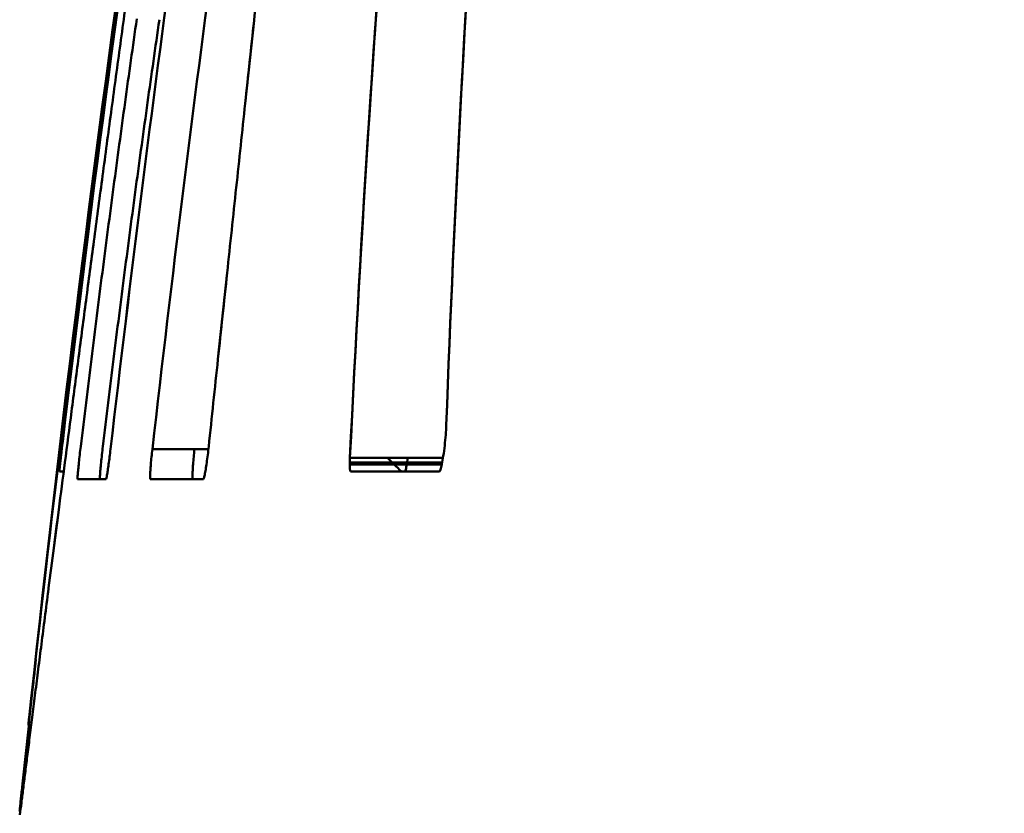
# Model space of a CAD drawing. Units: millimetres. Extents: x 0 to 4200, y 0 to 2970.
# Drawn here: x 755 to 759, y 2471 to 2474 of the extents above; entities that cross this region are included whole.
import ezdxf

# ---------------------------------------------------------------- set-up
doc = ezdxf.new("R2010")
doc.units = ezdxf.units.MM
doc.header["$LTSCALE"] = 10
doc.layers.add('Dimensions(ISO)', color=1, linetype='Continuous', lineweight=25, true_color=0xff0000)
doc.layers.add('Visible Edges(ISO)', color=7, linetype='Continuous', lineweight=50, true_color=0x262659)
doc.styles.add('Ropox', font='arial.ttf')
doc.dimstyles.new('Ropox', dxfattribs={"dimscale": 10, "dimtxt": 3.5, "dimasz": 2.5, "dimexe": 3.175, "dimexo": 1, "dimgap": 0.762, "dimtad": 1, "dimdec": 1, "dimlfac": 0.1, "dimtxsty": 'Ropox', "dimcen": 0.09, "dimdle": 10, "dimclrd": 1, "dimclre": 1, "dimclrt": 1, "dimadec": 1, "dimazin": 2, "dimtfac": 1, "dimtmove": 0, "dimatfit": 3, "dimfxl": 1, "dimtolj": 1, "dimtzin": 0, "dimlwd": 25, "dimlwe": 25, "dimarcsym": 0})

# ---------------------------------------------------------------- blocks, each defined once
blk = doc.blocks.new('*D5')
at = {"layer": 'Defpoints', "color": 0, "linetype": 'Continuous', "transparency": 16777216}
for p in [(521.4504, 2578.7139), (402.7851, 1968.706), (762.8004, 1968.706)]:
    blk.add_point(p, dxfattribs=at)
at = {"layer": 'Dimensions(ISO)', "color": 1, "linetype": 'Continuous', "lineweight": 25, "transparency": 16777216}
for p, q in [((511.4504, 2578.7139), (371.0351, 2578.7139)), ((402.7851, 2553.7139), (402.7851, 1993.706)), ((752.8004, 1968.706), (371.0351, 1968.706))]:
    blk.add_line(p, q, dxfattribs=at)
at = {"layer": 'Dimensions(ISO)', "color": 1, "linetype": 'Continuous', "transparency": 16777216}
for points in [[(398.6184, 2553.7139), (406.9517, 2553.7139), (402.7851, 2578.7139)], [(398.6184, 1993.706), (406.9517, 1993.706), (402.7851, 1968.706)]]:
    blk.add_solid(points, dxfattribs=at)
at = {"layer": 'Dimensions(ISO)', "color": 1, "linetype": 'Continuous', "lineweight": 25, "transparency": 16777216, "insert": (359.425, 2124.7041), "char_height": 35, "attachment_point": 1, "rotation": 90, "style": 'Ropox'}
blk.add_mtext('\\A1; cm\\fArial|b0|i0;{\\H35.0000;60 - 90cm}', dxfattribs=at)

msp = doc.modelspace()

# ---------------------------------------------------------------- linework, layer by layer
at = {"layer": 'Visible Edges(ISO)'}
for p, q in [((755.7832, 2474.0321), (755.7462, 2473.6849)), ((755.6706, 2472.9746), (755.6321, 2472.6129)), ((756.5885, 2472.3278), (756.588, 2472.3176)), ((756.589, 2472.3376), (756.5885, 2472.3278)), ((756.5855, 2472.2849), (756.5845, 2472.2736)), ((756.5865, 2472.296), (756.5855, 2472.2849)), ((756.5873, 2472.3069), (756.5865, 2472.296)), ((756.588, 2472.3176), (756.5873, 2472.3069)), ((754.9784, 2472.2443), (754.9775, 2472.2363)), ((754.9794, 2472.2524), (754.9784, 2472.2443)), ((754.9803, 2472.2606), (754.9794, 2472.2524)), ((754.9813, 2472.2687), (754.9803, 2472.2606)), ((755.0548, 2472.2305), (755.0559, 2472.2392)), ((755.0559, 2472.2392), (755.0569, 2472.2478)), ((755.1487, 2472.2392), (755.1477, 2472.2305)), ((755.1498, 2472.2478), (755.1487, 2472.2392)), ((755.5924, 2472.2391), (755.5914, 2472.2304)), ((755.5934, 2472.2478), (755.5924, 2472.2391)), ((756.5808, 2472.24), (756.5794, 2472.2292)), ((756.5808, 2472.24), (756.5794, 2472.2292)), ((756.5821, 2472.2511), (756.5808, 2472.24)), ((756.5834, 2472.2623), (756.5821, 2472.2511)), ((756.5834, 2472.2623), (756.5821, 2472.2511)), ((756.5845, 2472.2736), (756.5834, 2472.2623)), ((754.9732, 2472.199), (754.9725, 2472.1923)), ((754.974, 2472.206), (754.9732, 2472.199)), ((754.9748, 2472.2132), (754.974, 2472.206)), ((754.9757, 2472.2207), (754.9748, 2472.2132)), ((754.9766, 2472.2284), (754.9757, 2472.2207)), ((754.9775, 2472.2363), (754.9766, 2472.2284)), ((755.0501, 2472.1883), (755.051, 2472.1965)), ((755.051, 2472.1965), (755.0519, 2472.2048)), ((755.0519, 2472.2048), (755.0529, 2472.2133)), ((755.0529, 2472.2133), (755.0539, 2472.2219)), ((755.0539, 2472.2219), (755.0548, 2472.2305)), ((755.144, 2472.1965), (755.1431, 2472.1883)), ((755.1449, 2472.2048), (755.144, 2472.1965)), ((755.1458, 2472.2133), (755.1449, 2472.2048)), ((755.1467, 2472.2219), (755.1458, 2472.2133)), ((755.1477, 2472.2305), (755.1467, 2472.2219)), ((755.177, 2472.196), (755.176, 2472.1883)), ((755.178, 2472.2038), (755.177, 2472.196)), ((755.179, 2472.2118), (755.178, 2472.2038)), ((755.18, 2472.2199), (755.179, 2472.2118)), ((755.181, 2472.2281), (755.18, 2472.2199)), ((755.1819, 2472.2363), (755.181, 2472.2281)), ((755.3521, 2472.1883), (755.3528, 2472.196)), ((755.3528, 2472.196), (755.3536, 2472.2039)), ((755.3536, 2472.2039), (755.3545, 2472.2119)), ((755.3545, 2472.2119), (755.3553, 2472.22)), ((755.3553, 2472.22), (755.3562, 2472.2282)), ((755.3562, 2472.2282), (755.3571, 2472.2363)), ((755.5921, 2472.2363), (755.3571, 2472.2363)), ((755.5298, 2472.1961), (755.5291, 2472.1883)), ((755.5306, 2472.2039), (755.5298, 2472.1961)), ((755.5314, 2472.2119), (755.5306, 2472.2039)), ((755.5322, 2472.22), (755.5314, 2472.2119)), ((755.533, 2472.2282), (755.5322, 2472.22)), ((755.534, 2472.2363), (755.533, 2472.2282)), ((755.5872, 2472.1963), (755.5861, 2472.1882)), ((755.5883, 2472.2046), (755.5872, 2472.1963)), ((755.5894, 2472.2131), (755.5883, 2472.2046)), ((755.5904, 2472.2217), (755.5894, 2472.2131)), ((755.5914, 2472.2304), (755.5904, 2472.2217)), ((756.185, 2472.1956), (756.1852, 2472.1999)), ((756.575, 2472.1999), (756.1852, 2472.1999)), ((756.4267, 2472.1914), (756.4279, 2472.1999)), ((756.5749, 2472.199), (756.5733, 2472.1899)), ((756.5749, 2472.199), (756.5733, 2472.1899)), ((756.5764, 2472.2086), (756.5749, 2472.199)), ((756.5779, 2472.2187), (756.5764, 2472.2086)), ((756.5794, 2472.2292), (756.5779, 2472.2187)), ((754.9685, 2472.1558), (754.9682, 2472.1524)), ((754.9689, 2472.1597), (754.9685, 2472.1558)), ((754.9694, 2472.1641), (754.9689, 2472.1597)), ((754.9699, 2472.169), (754.9694, 2472.1641)), ((754.9705, 2472.1742), (754.9699, 2472.169)), ((754.9711, 2472.1799), (754.9705, 2472.1742)), ((754.9718, 2472.1859), (754.9711, 2472.1799)), ((754.9725, 2472.1923), (754.9718, 2472.1859)), ((755.0464, 2472.1517), (755.047, 2472.1583)), ((755.047, 2472.1583), (755.0477, 2472.1654)), ((755.0477, 2472.1654), (755.0485, 2472.1727)), ((755.0485, 2472.1727), (755.0493, 2472.1804)), ((755.0493, 2472.1804), (755.0501, 2472.1883)), ((755.1402, 2472.1583), (755.1397, 2472.1517)), ((755.1409, 2472.1653), (755.1402, 2472.1583)), ((755.1416, 2472.1727), (755.1409, 2472.1653)), ((755.1423, 2472.1804), (755.1416, 2472.1727)), ((755.1431, 2472.1883), (755.1423, 2472.1804)), ((755.1721, 2472.1599), (755.1712, 2472.1535)), ((755.1731, 2472.1665), (755.1721, 2472.1599)), ((755.174, 2472.1735), (755.1731, 2472.1665)), ((755.175, 2472.1808), (755.174, 2472.1735)), ((755.176, 2472.1883), (755.175, 2472.1808)), ((755.3492, 2472.1535), (755.3497, 2472.1599)), ((755.3497, 2472.1599), (755.3502, 2472.1666)), ((755.3502, 2472.1666), (755.3508, 2472.1736)), ((755.3508, 2472.1736), (755.3514, 2472.1809)), ((755.3514, 2472.1809), (755.3521, 2472.1883)), ((755.5269, 2472.1599), (755.5265, 2472.1535)), ((755.5274, 2472.1666), (755.5269, 2472.1599)), ((755.5279, 2472.1736), (755.5274, 2472.1666)), ((755.5285, 2472.1808), (755.5279, 2472.1736)), ((755.5291, 2472.1883), (755.5285, 2472.1808)), ((755.5817, 2472.1582), (755.5806, 2472.1516)), ((755.5828, 2472.1652), (755.5817, 2472.1582)), ((755.5839, 2472.1726), (755.5828, 2472.1652)), ((755.585, 2472.1802), (755.5839, 2472.1726)), ((755.585, 2472.1802), (755.5839, 2472.1726)), ((755.5861, 2472.1882), (755.585, 2472.1802)), ((756.1844, 2472.1727), (756.1845, 2472.1761)), ((756.1845, 2472.1694), (756.1844, 2472.1727)), ((756.1844, 2472.1726), (756.5699, 2472.1726)), ((756.1845, 2472.1797), (756.1846, 2472.1835)), ((756.5715, 2472.1802), (756.1845, 2472.1802)), ((756.1845, 2472.1761), (756.1845, 2472.1797)), ((756.1845, 2472.1663), (756.1845, 2472.1694)), ((756.1846, 2472.1633), (756.1845, 2472.1663)), ((756.1846, 2472.1835), (756.1847, 2472.1874)), ((756.1847, 2472.1605), (756.1846, 2472.1633)), ((756.1847, 2472.1874), (756.1848, 2472.1914)), ((756.1848, 2472.158), (756.1847, 2472.1605)), ((756.1848, 2472.1914), (756.185, 2472.1956)), ((756.1849, 2472.1556), (756.1848, 2472.158)), ((756.1851, 2472.1534), (756.1849, 2472.1556)), ((756.4189, 2472.1513), (756.4201, 2472.156)), ((756.4201, 2472.156), (756.4214, 2472.1616)), ((756.4214, 2472.1616), (756.4228, 2472.168)), ((756.4228, 2472.168), (756.4236, 2472.1726)), ((756.4249, 2472.1802), (756.4254, 2472.183)), ((756.4254, 2472.183), (756.4267, 2472.1914)), ((756.5655, 2472.1552), (756.564, 2472.1508)), ((756.567, 2472.1605), (756.5655, 2472.1552)), ((756.5686, 2472.1667), (756.567, 2472.1605)), ((756.5701, 2472.1737), (756.5686, 2472.1667)), ((756.5717, 2472.1815), (756.5701, 2472.1737)), ((756.5733, 2472.1899), (756.5717, 2472.1815)), ((754.9509, 2472.0771), (754.959, 2472.1456)), ((754.9675, 2472.1452), (754.9674, 2472.1438)), ((754.9674, 2472.1438), (754.9674, 2472.143)), ((754.9674, 2472.143), (754.9674, 2472.1427)), ((754.9674, 2472.1427), (754.9856, 2472.1427)), ((754.9677, 2472.1471), (754.9675, 2472.1452)), ((754.9679, 2472.1495), (754.9677, 2472.1471)), ((754.9682, 2472.1524), (754.9679, 2472.1495)), ((755.0435, 2472.1152), (755.0436, 2472.1179)), ((755.0435, 2472.1131), (755.0435, 2472.1152)), ((755.0436, 2472.1179), (755.0438, 2472.1212)), ((755.0438, 2472.1212), (755.0441, 2472.125)), ((755.0441, 2472.125), (755.0444, 2472.1294)), ((755.0444, 2472.1294), (755.0448, 2472.1342)), ((755.0448, 2472.1342), (755.0453, 2472.1396)), ((755.0453, 2472.1396), (755.0458, 2472.1454)), ((755.0458, 2472.1454), (755.0464, 2472.1517)), ((755.1375, 2472.1179), (755.1374, 2472.1152)), ((755.1374, 2472.1152), (755.1375, 2472.1131)), ((755.1376, 2472.1212), (755.1375, 2472.1179)), ((755.1377, 2472.125), (755.1376, 2472.1212)), ((755.138, 2472.1293), (755.1377, 2472.125)), ((755.1383, 2472.1342), (755.138, 2472.1293)), ((755.1387, 2472.1396), (755.1383, 2472.1342)), ((755.1391, 2472.1454), (755.1387, 2472.1396)), ((755.1397, 2472.1517), (755.1391, 2472.1454)), ((755.1645, 2472.1147), (755.164, 2472.1128)), ((755.165, 2472.1171), (755.1645, 2472.1147)), ((755.1657, 2472.12), (755.165, 2472.1171)), ((755.1663, 2472.1235), (755.1657, 2472.12)), ((755.167, 2472.1274), (755.1663, 2472.1235)), ((755.1678, 2472.1317), (755.167, 2472.1274)), ((755.1686, 2472.1366), (755.1678, 2472.1317)), ((755.1694, 2472.1418), (755.1686, 2472.1366)), ((755.1703, 2472.1475), (755.1694, 2472.1418)), ((755.1712, 2472.1535), (755.1703, 2472.1475)), ((755.3477, 2472.1234), (755.3478, 2472.1273)), ((755.3477, 2472.12), (755.3477, 2472.1234)), ((755.3478, 2472.1171), (755.3477, 2472.12)), ((755.3478, 2472.1273), (755.348, 2472.1317)), ((755.3479, 2472.1147), (755.3478, 2472.1171)), ((755.3481, 2472.1128), (755.3479, 2472.1147)), ((755.348, 2472.1317), (755.3482, 2472.1365)), ((755.3482, 2472.1365), (755.3485, 2472.1418)), ((755.3485, 2472.1418), (755.3488, 2472.1474)), ((755.3488, 2472.1474), (755.3492, 2472.1535)), ((755.5256, 2472.1317), (755.5255, 2472.1273)), ((755.5255, 2472.1273), (755.5255, 2472.1234)), ((755.5255, 2472.1234), (755.5256, 2472.12)), ((755.5257, 2472.1365), (755.5256, 2472.1317)), ((755.5256, 2472.12), (755.5257, 2472.1171)), ((755.5259, 2472.1418), (755.5257, 2472.1365)), ((755.5257, 2472.1171), (755.5259, 2472.1147)), ((755.5262, 2472.1474), (755.5259, 2472.1418)), ((755.5259, 2472.1147), (755.5262, 2472.1128)), ((755.5265, 2472.1535), (755.5262, 2472.1474)), ((755.573, 2472.1152), (755.5722, 2472.1131)), ((755.5738, 2472.1179), (755.573, 2472.1152)), ((755.5746, 2472.1212), (755.5738, 2472.1179)), ((755.5755, 2472.125), (755.5746, 2472.1212)), ((755.5765, 2472.1293), (755.5755, 2472.125)), ((755.5775, 2472.1342), (755.5765, 2472.1293)), ((755.5785, 2472.1395), (755.5775, 2472.1342)), ((755.5796, 2472.1454), (755.5785, 2472.1395)), ((755.5806, 2472.1516), (755.5796, 2472.1454)), ((756.1853, 2472.1514), (756.1851, 2472.1534)), ((756.1856, 2472.1496), (756.1853, 2472.1514)), ((756.1858, 2472.148), (756.1856, 2472.1496)), ((756.1861, 2472.1466), (756.1858, 2472.148)), ((756.1865, 2472.1454), (756.1861, 2472.1466)), ((756.1868, 2472.1445), (756.1865, 2472.1454)), ((756.1872, 2472.1437), (756.1868, 2472.1445)), ((756.1876, 2472.1432), (756.1872, 2472.1437)), ((756.188, 2472.1428), (756.1876, 2472.1432)), ((756.1884, 2472.1427), (756.188, 2472.1428)), ((756.4147, 2472.1429), (756.4154, 2472.1433)), ((756.4154, 2472.1433), (756.4165, 2472.1449)), ((756.4165, 2472.1449), (756.4177, 2472.1476)), ((756.4177, 2472.1476), (756.4189, 2472.1513)), ((756.56, 2472.1432), (756.5588, 2472.1427)), ((756.5612, 2472.1448), (756.56, 2472.1432)), ((756.5626, 2472.1473), (756.5612, 2472.1448)), ((756.564, 2472.1508), (756.5626, 2472.1473)), ((754.943, 2472.0091), (754.9509, 2472.0771)), ((755.0435, 2472.1116), (755.0435, 2472.1131)), ((755.0436, 2472.1107), (755.0435, 2472.1116)), ((755.0438, 2472.1103), (755.0436, 2472.1107)), ((755.1628, 2472.1103), (755.0438, 2472.1103)), ((755.1375, 2472.1131), (755.1376, 2472.1116)), ((755.1376, 2472.1116), (755.1378, 2472.1107)), ((755.1378, 2472.1107), (755.138, 2472.1103)), ((755.1631, 2472.1106), (755.1628, 2472.1103)), ((755.1635, 2472.1114), (755.1631, 2472.1106)), ((755.164, 2472.1128), (755.1635, 2472.1114)), ((755.3483, 2472.1114), (755.3481, 2472.1128)), ((755.3486, 2472.1106), (755.3483, 2472.1114)), ((755.349, 2472.1103), (755.3486, 2472.1106)), ((755.349, 2472.1103), (755.5703, 2472.1103)), ((755.5262, 2472.1128), (755.5265, 2472.1114)), ((755.5265, 2472.1114), (755.5269, 2472.1106)), ((755.5269, 2472.1106), (755.5274, 2472.1103)), ((755.5708, 2472.1107), (755.5703, 2472.1103)), ((755.5715, 2472.1116), (755.5708, 2472.1107)), ((755.5722, 2472.1131), (755.5715, 2472.1116)), ((754.9351, 2471.9416), (754.943, 2472.0091)), ((754.9649, 2471.9828), (754.9414, 2471.8004)), ((754.9274, 2471.875), (754.9351, 2471.9416)), ((754.9198, 2471.8095), (754.9274, 2471.875)), ((754.9124, 2471.7451), (754.9198, 2471.8095)), ((754.9052, 2471.6824), (754.9124, 2471.7451)), ((754.8983, 2471.6217), (754.9052, 2471.6824)), ((754.8916, 2471.5631), (754.8983, 2471.6217)), ((754.9197, 2471.6328), (754.9196, 2471.6327)), ((754.9196, 2471.6327), (754.9196, 2471.6324)), ((754.9198, 2471.6339), (754.9197, 2471.6336)), ((754.9197, 2471.6336), (754.9197, 2471.6334)), ((754.9197, 2471.6334), (754.9197, 2471.6332)), ((754.9197, 2471.6332), (754.9197, 2471.6331)), ((754.9197, 2471.6331), (754.9197, 2471.6329)), ((754.9197, 2471.6329), (754.9197, 2471.6328)), ((754.9199, 2471.6345), (754.9198, 2471.6343)), ((754.9198, 2471.6343), (754.9198, 2471.6342)), ((754.9198, 2471.6342), (754.9198, 2471.6341)), ((754.9198, 2471.6341), (754.9198, 2471.6339)), ((754.9199, 2471.6349), (754.9199, 2471.6345)), ((754.8852, 2471.507), (754.8916, 2471.5631)), ((754.8792, 2471.4534), (754.8852, 2471.507)), ((754.8734, 2471.4026), (754.8792, 2471.4534)), ((754.868, 2471.3548), (754.8734, 2471.4026)), ((754.8631, 2471.3103), (754.868, 2471.3548)), ((754.8658, 2471.3257), (754.8665, 2471.3318)), ((754.8665, 2471.3318), (754.867, 2471.3373)), ((754.867, 2471.3373), (754.8675, 2471.3421)), ((754.8675, 2471.3421), (754.868, 2471.3463)), ((754.8683, 2471.3516), (754.868, 2471.3487)), ((754.868, 2471.3463), (754.8683, 2471.3496)), ((754.8686, 2471.3536), (754.8683, 2471.3516)), ((754.8683, 2471.3496), (754.8686, 2471.3523)), ((754.8688, 2471.355), (754.8686, 2471.3536)), ((754.8686, 2471.3523), (754.8687, 2471.3541)), ((754.8687, 2471.3541), (754.8688, 2471.3552)), ((754.8688, 2471.3552), (754.8688, 2471.3555)), ((754.8688, 2471.3555), (754.8688, 2471.355)), ((754.8585, 2471.2694), (754.8631, 2471.3103)), ((754.8617, 2471.287), (754.8626, 2471.2956)), ((754.8626, 2471.2956), (754.8635, 2471.3039)), ((754.8635, 2471.3039), (754.8643, 2471.3117)), ((754.8643, 2471.3117), (754.8651, 2471.3189)), ((754.8651, 2471.3189), (754.8658, 2471.3257)), ((754.8543, 2471.2321), (754.8585, 2471.2694)), ((754.8565, 2471.2394), (754.8576, 2471.2493)), ((754.8576, 2471.2493), (754.8586, 2471.259)), ((754.8586, 2471.259), (754.8597, 2471.2686)), ((754.8597, 2471.2686), (754.8607, 2471.2779)), ((754.8607, 2471.2779), (754.8617, 2471.287)), ((754.8506, 2471.1985), (754.8543, 2471.2321)), ((754.8554, 2471.2295), (754.8565, 2471.2394)), ((754.8444, 2471.1433), (754.8473, 2471.1689)), ((754.8473, 2471.1689), (754.8506, 2471.1985)), ((754.8421, 2471.1219), (754.8444, 2471.1433)), ((754.8375, 2471.0802), (754.8379, 2471.084)), ((754.8378, 2471.0823), (754.8377, 2471.082)), ((754.8377, 2471.082), (754.8377, 2471.0817)), ((754.8377, 2471.0817), (754.8377, 2471.0814)), ((754.8379, 2471.0835), (754.8378, 2471.0831)), ((754.8378, 2471.0831), (754.8378, 2471.0827)), ((754.8378, 2471.0827), (754.8378, 2471.0823)), ((754.8379, 2471.084), (754.8388, 2471.0922)), ((754.838, 2471.0843), (754.8379, 2471.0839)), ((754.8379, 2471.084), (754.8379, 2471.084)), ((754.8379, 2471.0839), (754.8379, 2471.0835)), ((754.8381, 2471.0853), (754.838, 2471.0848)), ((754.838, 2471.0848), (754.838, 2471.0843)), ((754.8382, 2471.0864), (754.8381, 2471.0859)), ((754.8381, 2471.0859), (754.8381, 2471.0853)), ((754.8383, 2471.087), (754.8382, 2471.0864)), ((754.8388, 2471.0922), (754.8402, 2471.1049)), ((754.8402, 2471.1049), (754.8421, 2471.1219)), ((754.8376, 2471.0805), (754.8375, 2471.0804)), ((754.8375, 2471.0804), (754.8375, 2471.0803)), ((754.8375, 2471.0803), (754.8375, 2471.0802)), ((754.8375, 2471.0802), (754.8375, 2471.0802)), ((754.8375, 2471.0802), (754.8375, 2471.0802)), ((754.8377, 2471.0814), (754.8376, 2471.0812)), ((754.8376, 2471.0812), (754.8376, 2471.081)), ((754.8376, 2471.081), (754.8376, 2471.0808)), ((754.8376, 2471.0808), (754.8376, 2471.0806)), ((754.8376, 2471.0806), (754.8376, 2471.0805)), ((754.808, 2470.7862), (754.8087, 2470.793)), ((754.8087, 2470.793), (754.8094, 2470.7999)), ((754.8094, 2470.7999), (754.8101, 2470.8068)), ((754.8101, 2470.8068), (754.8109, 2470.8138)), ((754.8109, 2470.8138), (754.8116, 2470.8208)), ((754.8039, 2470.7484), (754.8046, 2470.7543)), ((754.8046, 2470.7543), (754.8052, 2470.7603)), ((754.8052, 2470.7603), (754.8059, 2470.7666)), ((754.8059, 2470.7666), (754.8066, 2470.773)), ((754.8066, 2470.773), (754.8073, 2470.7796)), ((754.8073, 2470.7796), (754.808, 2470.7862)), ((754.8007, 2470.7185), (754.8012, 2470.7228)), ((754.8012, 2470.7228), (754.8017, 2470.7274)), ((754.8017, 2470.7274), (754.8022, 2470.7323)), ((754.8022, 2470.7323), (754.8028, 2470.7374)), ((754.8028, 2470.7374), (754.8033, 2470.7428)), ((754.8033, 2470.7428), (754.8039, 2470.7484))]:
    msp.add_line(p, q, dxfattribs=at)
for centre, radius, start, end in [((865.0741, 2459.2199), 110.8634, 170.22948, 173.240512), ((865.0723, 2459.2087), 110.8722, 170.261138, 173.85137), ((865.0723, 2459.2087), 110.8722, 170.261138, 173.85137), ((865.2022, 2459.4606), 110.7595, 171.142608, 173.376353), ((865.1925, 2459.4619), 110.7498, 171.14251, 173.376451), ((865.2913, 2459.6743), 110.6496, 171.245763, 173.48118), ((865.2816, 2459.6756), 110.6398, 171.245665, 173.481279)]:
    msp.add_arc(centre, radius, start, end, dxfattribs=at)
for centre, major_axis, ratio, start_param, end_param in [((865.0726, 2459.2105), (15.318, 109.8077), 0.999999, 1.549143, 1.592466), ((1060.8951, 2466.2945), (-305.6115, 8.0572), 0.08137, 0.085452, 0.086225), ((1060.8951, 2466.2945), (-305.6115, 8.0572), 0.08137, 0.086526, 0.087692), ((1082.6444, 2464.508), (-327.7002, 7.6018), 0.002168, 6.183925, 6.196063), ((1080.6024, 2463.2696), (-325.6551, 8.8218), 0.001784, 6.221361, 6.223538), ((1016.04, 2426.3647), (-260.9288, 46.6236), 0.325091, 0.01923, 0.02228)]:
    msp.add_ellipse(centre, major_axis=major_axis, ratio=ratio, start_param=start_param, end_param=end_param, dxfattribs=at)
for points in [[(756.1852, 2472.1999), (756.2775, 2474.1185), (756.4343, 2476.0229), (756.6519, 2477.9108)], [(756.1852, 2472.1999), (756.2766, 2474.1011), (756.4322, 2476.0047), (756.6519, 2477.9108)], [(756.9654, 2477.7732), (756.7828, 2475.9786), (756.6559, 2474.1661), (756.589, 2472.3376)], [(756.9654, 2477.7732), (756.7807, 2475.9584), (756.6552, 2474.1465), (756.589, 2472.3376)], [(755.8194, 2474.3729), (755.8072, 2474.2593), (755.7951, 2474.1457), (755.7832, 2474.0321)], [(755.2559, 2474.1735), (755.2433, 2474.0823), (755.2308, 2473.9911), (755.2185, 2473.8998)], [(755.2428, 2473.6904), (755.259, 2473.8067), (755.2753, 2473.9229), (755.2918, 2474.039)], [(755.3866, 2474.0358), (755.3698, 2473.9201), (755.3533, 2473.8042), (755.3369, 2473.6884)], [(755.7832, 2474.0321), (755.7707, 2473.9164), (755.7583, 2473.8007), (755.7462, 2473.6849)], [(755.2185, 2473.8998), (755.2061, 2473.8098), (755.1939, 2473.7197), (755.1818, 2473.6295)], [(755.1947, 2473.3362), (755.2105, 2473.4543), (755.2266, 2473.5724), (755.2428, 2473.6904)], [(755.3369, 2473.6884), (755.3205, 2473.5707), (755.3043, 2473.453), (755.2882, 2473.3352)], [(755.7462, 2473.6849), (755.7335, 2473.5674), (755.721, 2473.4498), (755.7086, 2473.3322)], [(755.1818, 2473.6295), (755.1699, 2473.5415), (755.1581, 2473.4533), (755.1463, 2473.3652)], [(755.1463, 2473.3652), (755.1348, 2473.2796), (755.1234, 2473.1939), (755.1121, 2473.1082)], [(755.1476, 2472.9772), (755.1631, 2473.0969), (755.1788, 2473.2166), (755.1947, 2473.3362)], [(755.2882, 2473.3352), (755.2722, 2473.2158), (755.2564, 2473.0963), (755.2407, 2472.9769)], [(755.7086, 2473.3322), (755.6958, 2473.2131), (755.6831, 2473.0939), (755.6706, 2472.9746)], [(755.1121, 2473.1082), (755.1011, 2473.0254), (755.0901, 2472.9426), (755.0793, 2472.8597)], [(755.1016, 2472.6142), (755.1167, 2472.7352), (755.132, 2472.8562), (755.1476, 2472.9772)], [(755.2407, 2472.9769), (755.2251, 2472.856), (755.2097, 2472.7351), (755.1945, 2472.6142)], [(755.6706, 2472.9746), (755.6576, 2472.8541), (755.6447, 2472.7335), (755.6321, 2472.6129)], [(755.0793, 2472.8597), (755.0687, 2472.7802), (755.0583, 2472.7006), (755.0479, 2472.621)], [(755.0479, 2472.621), (755.038, 2472.5454), (755.0281, 2472.4698), (755.0183, 2472.3941)], [(755.0569, 2472.2478), (755.0716, 2472.37), (755.0865, 2472.4921), (755.1016, 2472.6142)], [(755.1945, 2472.6142), (755.1794, 2472.4921), (755.1645, 2472.37), (755.1498, 2472.2478)], [(755.6321, 2472.6129), (755.619, 2472.4913), (755.6061, 2472.3696), (755.5934, 2472.2478)], [(755.0183, 2472.3941), (755.009, 2472.3231), (754.9998, 2472.252), (754.9906, 2472.181)], [(754.9906, 2472.181), (754.982, 2472.1149), (754.9734, 2472.0489), (754.9649, 2471.9828)], [(754.9649, 2471.9828), (754.957, 2471.922), (754.9491, 2471.8612), (754.9414, 2471.8004)], [(754.9414, 2471.8004), (754.9341, 2471.7453), (754.927, 2471.6901), (754.9199, 2471.6349)], [(754.9196, 2471.6324), (754.9146, 2471.5936), (754.9096, 2471.5549), (754.9047, 2471.5161)], [(754.9047, 2471.5161), (754.9, 2471.4794), (754.8953, 2471.4427), (754.8906, 2471.4059)], [(754.8906, 2471.4059), (754.8862, 2471.3713), (754.8818, 2471.3366), (754.8774, 2471.3019)], [(754.8774, 2471.3019), (754.8733, 2471.2693), (754.8691, 2471.2367), (754.865, 2471.2041)], [(754.8116, 2470.8208), (754.826, 2470.9571), (754.8406, 2471.0933), (754.8554, 2471.2295)], [(754.865, 2471.2041), (754.8611, 2471.1736), (754.8573, 2471.1432), (754.8535, 2471.1127)], [(754.8535, 2471.1127), (754.8499, 2471.0844), (754.8463, 2471.056), (754.8428, 2471.0277)], [(754.8428, 2471.0277), (754.8394, 2471.0016), (754.8362, 2470.9754), (754.8329, 2470.9493)], [(754.8329, 2470.9493), (754.8299, 2470.9254), (754.8269, 2470.9015), (754.8239, 2470.8776)], [(754.8239, 2470.8776), (754.8211, 2470.856), (754.8184, 2470.8344), (754.8157, 2470.8128)], [(754.8157, 2470.8128), (754.8133, 2470.7935), (754.8109, 2470.7743), (754.8085, 2470.755)], [(754.8085, 2470.755), (754.8063, 2470.7381), (754.8042, 2470.7211), (754.8021, 2470.7042)]]:
    msp.add_open_spline(points, degree=3, dxfattribs=at)

# ---------------------------------------------------------------- dimensions: what is measured, and where the dimension line sits
at = {"layer": 'Dimensions(ISO)', "color": 1, "linetype": 'Continuous', "lineweight": 25, "true_color": 0xff0000}
dim = msp.add_linear_dim(base=(402.7851, 1968.706), p1=(521.4504, 2578.7139), p2=(762.8004, 1968.706), angle=90, text=' cm\\fArial|b0|i0;{\\H35.0000;60 - 90cm}', dimstyle='Ropox', override={"dimgap": 0.762, "dimdec": 1, "dimlfac": 0.1, "dimtol": 0, "dimlim": 0, "dimtp": 0, "dimtm": 0, "dimtdec": 2, "dimtofl": 0, "dimatfit": 1}, dxfattribs=at)
dim.commit()
dim.dimension.update_dxf_attribs({"geometry": '*D5', "text_midpoint": (402.7851, 2271.2099), "dimtype": 160})

doc.saveas('drawing.dxf')
